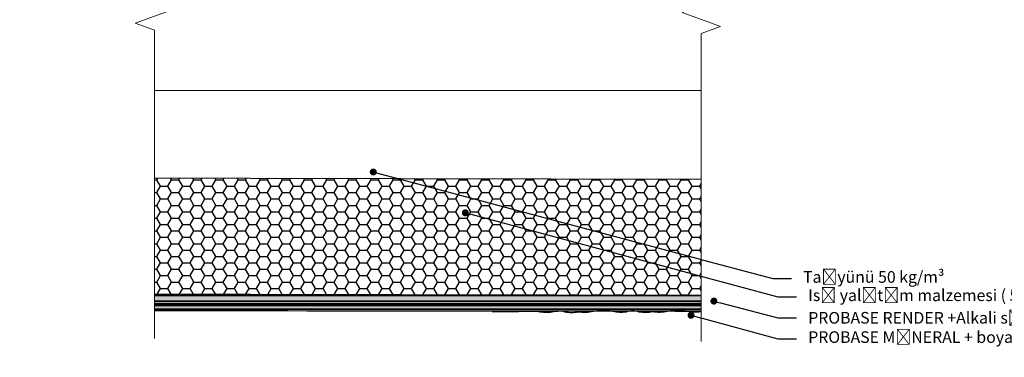
# Model space of a CAD drawing. Units: millimetres. Extents: x 302 to 4757, y -1779 to 4521.
# Drawn here: x 2178 to 2601, y 2168 to 2313 of the extents above; entities that cross this region are included whole.
import ezdxf
from ezdxf import colors
from ezdxf.entities.mleader import LeaderData, LeaderLine
from ezdxf.math import Vec2, Vec3

# ---------------------------------------------------------------- set-up
doc = ezdxf.new("R2010")
doc.units = ezdxf.units.MM
for name, color, linetype, lineweight in [('DLS_Insulation', 44, 'BATTING', 0), ('DLS_Multileader', 254, 'Continuous', 0), ('DLS_Sembol_2', 8, 'Continuous', 0), ('metınler', 7, 'Continuous', 20)]:
    doc.layers.add(name, color=color, linetype=linetype, lineweight=lineweight)
doc.layers.add('LD_yalıtım', color=252, linetype='Continuous')
doc.styles.get("Standard").update_dxf_attribs({"font": 'arial.ttf'})
doc.linetypes.add('BATTING', pattern='A,0.00254,-2.54,[134,ltypeshp.shx,S=2.54,R=0,X=-2.54,Y=0],-5.08,[134,ltypeshp.shx,S=2.54,R=180,X=2.54,Y=0],-2.54', length=10.16254)

# ---------------------------------------------------------------- blocks, each defined once
blk = doc.blocks.new('DLS_Kesik')
blk.add_wipeout([(-7.83, 0), (22.599, 0), (22.663, -6.059), (-7.766, -6.059)])
blk.add_lwpolyline([(22.599, 0), (7.295, 0), (6.98, 0.866), (6.35, -0.866), (6.034, 0), (-7.83, 0)])
blk = doc.blocks.new('_Dot')
at = {"color": 0, "linetype": 'ByBlock', "lineweight": -2}
blk.add_line((-0.5, 0), (-1, 0), dxfattribs=at)
at = {"color": 0, "linetype": 'ByBlock', "const_width": 0.5}
blk.add_lwpolyline([(-0.25, 0, 1), (0.25, 0, 1)], format="xyb", close=True, dxfattribs=at)

msp = doc.modelspace()

# ---------------------------------------------------------------- hatches: boundary and pattern name
at = {"layer": 'LD_yalıtım'}
h = msp.add_hatch(dxfattribs=at)
h.set_pattern_fill('HONEY', color=253)
h.set_pattern_definition([(0, (-33860.9868, -5562.027), (4.7625, 2.74963064), [3.175, -6.35]), (120, (-33860.9868, -5562.027), (-4.76249999, 2.74963066), [3.175, -6.35]), (60, (-33860.9868, -5562.027), (1e-08, 5.4992613), [-6.35, 3.175])])
h.paths.add_polyline_path([(2471.25, 2194.45), (2212.91, 2194.95), (2212.91, 2244.95), (2471.25, 2244.45)])
h = msp.add_hatch(color=254, dxfattribs=at)
h.dxf.hatch_style = 1
h.paths.add_polyline_path([(2212.9, 2190.93), (2471.25, 2190.93), (2471.25, 2190.66), (2212.9, 2190.66)])
at = {"layer": 'metınler'}
h = msp.add_hatch(color=253, dxfattribs=at)
h.dxf.hatch_style = 1
h.paths.add_polyline_path([(2212.9, 2194.45), (2471.25, 2194.45), (2471.25, 2191.95), (2212.9, 2191.95)])
h = msp.add_hatch(color=41, dxfattribs=at)
h.dxf.hatch_style = 1
h.paths.add_polyline_path([(2471.25, 2188.56), (2212.9, 2188.56), (2212.9, 2190.06), (2471.25, 2190.06)])

# ---------------------------------------------------------------- linework, layer by layer
for points in [[(2212.9, 2194.45), (2471.25, 2194.45), (2471.25, 2191.95), (2212.9, 2191.95)], [(2212.9, 2190.93), (2471.25, 2190.93), (2471.25, 2190.66), (2212.9, 2190.66)]]:
    msp.add_lwpolyline(points, close=True)
at = {"layer": 'DLS_Insulation', "ltscale": 3.2}
msp.add_line((2236.18, 2282.63), (2496.63, 2282.63), dxfattribs=at)
at = {"layer": 'LD_yalıtım'}
for p, q in [((2212.9, 2191.95), (2471.25, 2191.95)), ((2212.9, 2190.06), (2471.25, 2190.06)), ((2212.9, 2188.56), (2471.25, 2188.56))]:
    msp.add_line(p, q, dxfattribs=at)
at = {"layer": 'LD_yalıtım', "color": 253}
msp.add_lwpolyline([(2471.25, 2194.45), (2212.91, 2194.95), (2212.91, 2244.95), (2471.25, 2244.45)], close=True, dxfattribs=at)
at = {"layer": 'LD_yalıtım', "color": 0, "lineweight": -2}
for points in [[(2471.25, 2194.45), (2212.9, 2194.45)], [(2212.9, 2191.95), (2471.25, 2191.95)]]:
    msp.add_lwpolyline(points, dxfattribs=at)
at = {"layer": 'LD_yalıtım'}
for points in [[(2471.25, 2190.93), (2212.9, 2190.93)], [(2212.9, 2190.66), (2471.25, 2190.66)]]:
    msp.add_lwpolyline(points, dxfattribs=at)
msp.add_lwpolyline([(2471.25, 2188.56), (2212.9, 2188.56), (2212.9, 2190.06), (2471.25, 2190.06)], close=True, dxfattribs=at)
at = {"layer": 'LD_yalıtım', "color": 6}
for points in [[(2381.43, 2187.37, -0.006294), (2471.25, 2187.59, -0.000089), (2212.9, 2187.79, 0.000288)], [(2471.65, 2187.58, 0.028696), (2470.86, 2187.3, -0.0817), (2465.13, 2187.55, 0.135203), (2456.76, 2187.54, -0.099062), (2450.24, 2187.34, -0.09298), (2444.51, 2187.28, 0.197106), (2438.93, 2187.22, -0.0817), (2433.2, 2187.48, 0.135203), (2424.83, 2187.46, -0.099062), (2418.31, 2187.26, -0.09298), (2412.58, 2187.21, 0.197106), (2407, 2187.15, -0.0817), (2401.27, 2187.4)]]:
    msp.add_lwpolyline(points, format="xyb", dxfattribs=at)

# ---------------------------------------------------------------- next in the draw order: block references
at = {"layer": 'DLS_Sembol_2', "yscale": 9.565765159026231, "zscale": 9.565765159026231}
for p, xscale, rotation in [((2236.18, 2250.84), -9.565765159026231, 270), ((2471.25, 2249.42), 9.565765159026231, 90.00000000000001)]:
    msp.add_blockref('DLS_Kesik', p, dxfattribs=dict(at, xscale=xscale, rotation=rotation))

# ---------------------------------------------------------------- next in the draw order: leaders
at = {"layer": 'DLS_Multileader'}
ml = msp.add_multileader_mtext('Standard', dxfattribs=at)
ml.set_content('Drillex şapkalı vida', color=256)
ml.set_leader_properties(color=256)
ml.set_arrow_properties(name='DOT')
ml.build(insert=Vec2(0, 0))
ml.multileader.update_dxf_attribs({"arrow_head_size": 3})
ctx = ml.context
ctx.base_point, ctx.char_height, ctx.arrow_head_size, ctx.landing_gap_size, ctx.plane_origin = Vec3(2509.97, 2327.84), 5, 3, 5, Vec3(2365.81, 2364.32)
notes = []
notes.append((ctx, [(0, (1, 1, 0), (2501.97, 2327.84), (1, 0), 8, [(0, [(2377.4, 2359.99)], 0, [])])]))
ctx.mtext.insert, ctx.mtext.flow_direction = Vec3(2514.97, 2331.03), 5
ml = msp.add_multileader_mtext('Standard', dxfattribs=at)
ml.set_content('Taşyünü 50 kg/m³', color=256)
ml.set_leader_properties(color=256)
ml.set_arrow_properties(name='DOT')
ml.build(insert=Vec2(0, 0))
ml.multileader.update_dxf_attribs({"arrow_head_size": 3})
ctx = ml.context
ctx.base_point, ctx.char_height, ctx.arrow_head_size, ctx.landing_gap_size, ctx.plane_origin = Vec3(2509.97, 2201.63), 5, 3, 5, Vec3(2365.81, 2238.11)
notes.append((ctx, [(0, (1, 1, 0), (2501.97, 2201.63), (1, 0), 8, [(0, [(2330.22, 2247.53)], 0, [])])]))
ctx.mtext.insert, ctx.mtext.flow_direction = Vec3(2514.97, 2204.87), 5
ml = msp.add_multileader_mtext('Standard', dxfattribs=at)
ml.set_content('Isı yalıtım malzemesi ( 50 mm )', color=256)
ml.set_leader_properties(color=256)
ml.set_arrow_properties(name='DOT')
ml.build(insert=Vec2(0, 0))
ml.multileader.update_dxf_attribs({"arrow_head_size": 3})
ctx = ml.context
ctx.base_point, ctx.char_height, ctx.arrow_head_size, ctx.landing_gap_size, ctx.plane_origin = Vec3(2512.2, 2193.75), 5, 3, 5, Vec3(2368.05, 2230.23)
notes.append((ctx, [(0, (1, 1, 0), (2504.2, 2193.75), (1, 0), 8, [(0, [(2369.8, 2229.96)], 0, [])])]))
ctx.mtext.insert, ctx.mtext.flow_direction = Vec3(2517.2, 2196.98), 5
ml = msp.add_multileader_mtext('Standard', dxfattribs=at)
ml.set_content('\\A1;PROBASE RENDER +Alkali sıva filesi', color=256)
ml.set_leader_properties(color=256)
ml.set_arrow_properties(name='DOT')
ml.build(insert=Vec2(0, 0))
ml.multileader.update_dxf_attribs({"arrow_head_size": 3})
ctx = ml.context
ctx.base_point, ctx.char_height, ctx.arrow_head_size, ctx.landing_gap_size, ctx.plane_origin = Vec3(2512.2, 2184.75), 5, 3, 5, Vec3(2368.05, 2221.23)
notes.append((ctx, [(0, (1, 1, 0), (2504.2, 2184.75), (1, 0), 8, [(0, [(2476.66, 2191.96)], 0, [])])]))
ctx.mtext.insert, ctx.mtext.width, ctx.mtext.flow_direction = Vec3(2517.2, 2187.29), 120.3322, 5
ml = msp.add_multileader_mtext('Standard', dxfattribs=at)
ml.set_content('\\A1;PROBASE MİNERAL + boya', color=256)
ml.set_leader_properties(color=256)
ml.set_arrow_properties(name='DOT')
ml.build(insert=Vec2(0, 0))
ml.multileader.update_dxf_attribs({"arrow_head_size": 3})
ctx = ml.context
ctx.base_point, ctx.char_height, ctx.arrow_head_size, ctx.landing_gap_size, ctx.plane_origin = Vec3(2512.2, 2175.75), 5, 3, 5, Vec3(2368.05, 2212.23)
notes.append((ctx, [(0, (1, 1, 0), (2504.2, 2175.75), (1, 0), 8, [(0, [(2466.83, 2185.87)], 0, [])])]))
ctx.mtext.insert, ctx.mtext.width, ctx.mtext.flow_direction = Vec3(2517.2, 2178.98), 104.3144, 5
for ctx, leaders in notes:
    for number, flags, end, landing, length, lines in leaders:
        leader = LeaderData()
        leader.index, (leader.has_last_leader_line, leader.has_dogleg_vector, leader.attachment_direction) = number, flags
        leader.last_leader_point, leader.dogleg_vector, leader.dogleg_length = Vec3(end), Vec3(landing), length
        for number, points, colour, breaks in lines:
            line = LeaderLine()
            line.index, line.vertices, line.color, line.breaks = number, Vec3.list(points), colors.encode_raw_color(colour), breaks
            leader.lines.append(line)
        ctx.leaders.append(leader)

doc.saveas('drawing.dxf')
